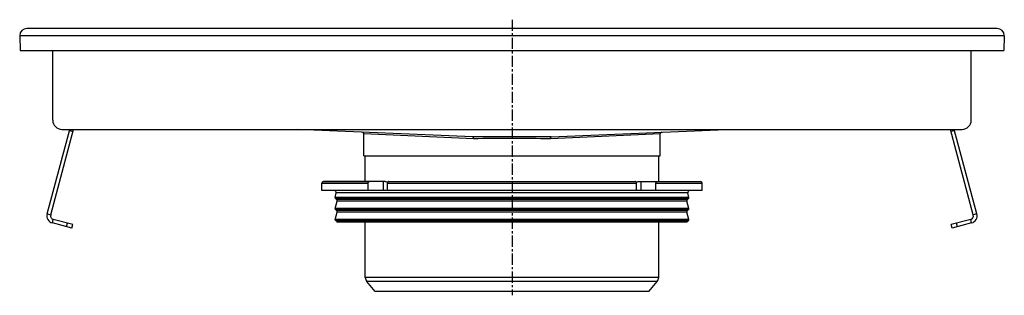
# Model space of a CAD drawing. Units: millimetres. Extents: x -877 to 754, y -522 to 249.
# Drawn here: x -877 to -340, y 99 to 249 of the extents above; entities that cross this region are included whole.
import ezdxf

# ---------------------------------------------------------------- set-up
doc = ezdxf.new("R2010")
doc.units = ezdxf.units.MM
doc.header["$LTSCALE"] = 16.335
doc.linetypes.add('CENTER', pattern=[0.6, 0.375, -0.075, 0.075, -0.075])
doc.layers.get('0').update_dxf_attribs({"linetype": 'CONTINUOUS'})
doc.layers.add('AXES', color=7, linetype='CONTINUOUS')

msp = doc.modelspace()

# ---------------------------------------------------------------- linework, layer by layer
at = {"color": 7, "linetype": 'Continuous'}
for p, q in [((-343.6, 244.1), (-872.61, 244.1)), ((-876.61, 240.15), (-876.61, 240.07)), ((-876.61, 240.07), (-876.6, 239.96)), ((-876.6, 239.96), (-876.33, 232.11)), ((-339.6, 239.96), (-339.88, 232.11)), ((-339.6, 240.07), (-339.6, 240.14)), ((-339.6, 239.96), (-339.6, 240.07)), ((-876.33, 232.11), (-339.88, 232.11)), ((-858.6, 194.1), (-858.6, 232.11)), ((-357.6, 194.1), (-357.6, 232.11)), ((-861.63, 143), (-849.28, 189.1)), ((-859.7, 142.48), (-847.21, 189.1)), ((-853.6, 189.1), (-362.6, 189.1)), ((-629.4, 185.01), (-724.9, 189.1)), ((-586.81, 185.01), (-491.31, 189.1)), ((-356.51, 142.48), (-369, 189.1)), ((-354.58, 143), (-366.93, 189.1)), ((-688.85, 174.7), (-688.85, 186.6)), ((-527.35, 174.7), (-527.35, 186.6)), ((-688.85, 174.7), (-527.35, 174.7)), ((-677.23, 160.7), (-710.85, 160.7)), ((-686.58, 155.7), (-686.58, 159.7)), ((-675.97, 155.7), (-675.97, 159.7)), ((-675.26, 160.7), (-540.95, 160.7)), ((-540.24, 155.7), (-540.24, 159.7)), ((-538.98, 160.7), (-505.35, 160.7)), ((-529.63, 155.7), (-529.63, 159.7)), ((-504.35, 155.7), (-711.85, 155.7)), ((-847.66, 137.19), (-858.28, 140.03)), ((-357.92, 140.03), (-368.55, 137.19)), ((-848.18, 135.26), (-858.8, 138.1)), ((-848.18, 135.26), (-847.66, 137.19)), ((-368.03, 135.26), (-368.55, 137.19)), ((-357.41, 138.1), (-368.03, 135.26))]:
    msp.add_line(p, q, dxfattribs=at)
at = {"color": 9, "linetype": 'Continuous'}
for p, q in [((-339.6, 239.96), (-876.6, 239.96)), ((-849.45, 188.47), (-847.52, 187.95)), ((-366.76, 188.47), (-368.69, 187.95)), ((-629.16, 184.01), (-688.85, 186.6)), ((-527.35, 186.6), (-587.05, 184.01)), ((-711.85, 159.7), (-686.58, 159.7)), ((-678.46, 160.7), (-678.46, 155.7)), ((-675.97, 159.7), (-540.24, 159.7)), ((-537.75, 160.7), (-537.75, 155.7)), ((-529.63, 159.7), (-504.35, 159.7)), ((-861.63, 143), (-859.7, 142.48)), ((-858.8, 138.1), (-858.28, 140.03)), ((-357.41, 138.1), (-357.92, 140.03)), ((-354.58, 143), (-356.51, 142.48)), ((-851.08, 136.03), (-850.56, 137.96)), ((-365.13, 136.03), (-365.65, 137.96))]:
    msp.add_line(p, q, dxfattribs=at)
at = {"color": 7, "linetype": 'Continuous'}
for centre, radius, start, end in [((-872.61, 240.1), 4, 92.1621, 178.8933), ((-872.61, 240.08), 4.02, 89.9967, 92.1451), ((-343.6, 240.08), 4.02, 87.859, 90.0055), ((-343.6, 240.1), 4, 1.1095, 87.8432), ((-872.61, 240.1), 3.99, 178.8925, 179.3331), ((-343.6, 240.1), 3.99, 0.6117, 1.1103), ((-853.6, 194.1), 5, 180, 270), ((-362.6, 194.1), 5, 270, 360), ((-689.85, 186.6), 1, 0, 87.5477), ((-526.35, 186.6), 1, 92.4523, 180), ((-857.77, 141.97), 4, 165, 255), ((-857.77, 141.97), 2, 165, 255), ((-358.44, 141.97), 2, 285, 15), ((-358.44, 141.97), 4, 285, 15)]:
    msp.add_arc(centre, radius, start, end, dxfattribs=at)
at = {"color": 9, "linetype": 'Continuous'}
for centre, radius, start, end in [((-608.16, -6742.57), 6927.61, 89.999523, 90.175632), ((-608.16, -6575.38), 6759.43, 89.999521, 90.177984), ((-607.86, -6621.15), 6806.2, 89.822797, 90.002051), ((-607.86, -6456.62), 6640.66, 89.82042, 90.002077)]:
    msp.add_arc(centre, radius, start, end, dxfattribs=at)
at = {"color": 7, "linetype": 'Continuous'}
for points, knots in [([(-629.16, 184.01), (-629.16, 184.14), (-629.17, 184.38), (-629.2, 184.65), (-629.25, 184.83), (-629.3, 184.94), (-629.36, 185.01), (-629.4, 185.01)], [0, 0, 0, 0, 0.357286, 0.664076, 0.785955, 0.882154, 1, 1, 1, 1]), ([(-587.05, 184.01), (-587.05, 184.14), (-587.04, 184.38), (-587.01, 184.65), (-586.96, 184.83), (-586.91, 184.94), (-586.85, 185.01), (-586.81, 185.01)], [0, 0, 0, 0, 0.357168, 0.663987, 0.785847, 0.882052, 1, 1, 1, 1]), ([(-686.58, 159.7), (-686.58, 159.83), (-686.54, 160.08), (-686.4, 160.41), (-686.2, 160.61), (-686.01, 160.69), (-685.92, 160.7), (-685.87, 160.7)], [0, 0, 0, 0, 0.287505, 0.554327, 0.789007, 0.896384, 1, 1, 1, 1]), ([(-677.23, 160.7), (-676.99, 160.7), (-676.5, 160.62), (-676.05, 160.42), (-675.84, 160.29)], [0, 0, 0, 0, 0.484075, 1, 1, 1, 1]), ([(-675.26, 160.7), (-675.31, 160.7), (-675.4, 160.69), (-675.59, 160.61), (-675.79, 160.41), (-675.94, 160.08), (-675.97, 159.83), (-675.97, 159.7)], [0, 0, 0, 0, 0.103616, 0.210993, 0.445673, 0.712495, 1, 1, 1, 1]), ([(-540.24, 159.7), (-540.24, 159.83), (-540.27, 160.08), (-540.42, 160.41), (-540.62, 160.61), (-540.8, 160.69), (-540.9, 160.7), (-540.95, 160.7)], [0, 0, 0, 0, 0.287505, 0.554327, 0.789007, 0.896384, 1, 1, 1, 1]), ([(-540.37, 160.29), (-540.16, 160.42), (-539.71, 160.62), (-539.22, 160.7), (-538.98, 160.7)], [0, 0, 0, 0, 0.515925, 1, 1, 1, 1]), ([(-530.34, 160.7), (-530.29, 160.7), (-530.2, 160.69), (-530.01, 160.61), (-529.81, 160.41), (-529.66, 160.08), (-529.63, 159.83), (-529.63, 159.7)], [0, 0, 0, 0, 0.103616, 0.210993, 0.445673, 0.712495, 1, 1, 1, 1])]:
    msp.add_open_spline(points, degree=3, knots=knots, dxfattribs=at)
at = {"layer": 'AXES', "color": 7, "linetype": 'CENTER'}
msp.add_line((-608.1, 248.83), (-608.1, 98.7), dxfattribs=at)
at = {"layer": 'AXES', "color": 7, "linetype": 'Continuous'}
for p, q in [((-688.1, 160.7), (-688.1, 174.7)), ((-528.1, 160.7), (-528.1, 174.7)), ((-711.85, 155.7), (-711.85, 159.7)), ((-710.85, 160.7), (-685.87, 160.7)), ((-530.34, 160.7), (-505.4, 160.7)), ((-504.35, 155.7), (-504.35, 159.7)), ((-704.59, 152.03), (-703.94, 154.44)), ((-703.8, 150.89), (-704.46, 151.55)), ((-512.41, 150.89), (-511.75, 151.55)), ((-511.62, 152.03), (-512.27, 154.44)), ((-704.59, 146.03), (-703.54, 149.93)), ((-703.8, 144.89), (-704.46, 145.55)), ((-511.62, 146.03), (-512.67, 149.93)), ((-512.41, 144.89), (-511.75, 145.55)), ((-704.59, 140.03), (-703.54, 143.93)), ((-511.62, 140.03), (-512.67, 143.93)), ((-703.9, 139), (-704.46, 139.55)), ((-703.2, 138.7), (-513.01, 138.7)), ((-688.1, 108.48), (-688.1, 138.7)), ((-528.1, 108.48), (-528.1, 138.7)), ((-512.3, 139), (-511.75, 139.55)), ((-682.65, 100.7), (-687.29, 106.23)), ((-533.56, 100.7), (-528.92, 106.23)), ((-533.56, 100.7), (-682.65, 100.7))]:
    msp.add_line(p, q, dxfattribs=at)
at = {"layer": 'AXES', "color": 9, "linetype": 'Continuous'}
for p, q in [((-511.62, 152.03), (-704.59, 152.03)), ((-511.75, 151.55), (-704.46, 151.55)), ((-512.27, 154.44), (-703.94, 154.44)), ((-512.41, 150.89), (-703.8, 150.89)), ((-511.62, 146.03), (-704.59, 146.03)), ((-511.75, 145.55), (-704.46, 145.55)), ((-512.67, 149.93), (-703.54, 149.93)), ((-511.62, 140.03), (-704.59, 140.03)), ((-512.41, 144.89), (-703.8, 144.89)), ((-512.67, 143.93), (-703.54, 143.93)), ((-511.75, 139.55), (-704.46, 139.55)), ((-512.3, 139), (-703.9, 139)), ((-528.1, 108.48), (-688.1, 108.48)), ((-528.92, 106.23), (-687.29, 106.23))]:
    msp.add_line(p, q, dxfattribs=at)
at = {"layer": 'AXES', "color": 7, "linetype": 'Continuous'}
for centre, radius, start, end in [((-710.85, 159.7), 1, 90, 180), ((-505.35, 159.7), 1, 0, 90), ((-704.91, 154.7), 1, 345, 90), ((-704.1, 151.9), 0.5, 165, 225), ((-704.51, 150.19), 1, 345, 45), ((-511.7, 150.19), 1, 135, 195), ((-511.3, 154.7), 1, 90, 195), ((-512.1, 151.9), 0.5, 315, 15), ((-704.1, 145.9), 0.5, 165, 225), ((-512.1, 145.9), 0.5, 315, 15), ((-704.1, 139.9), 0.5, 165, 225), ((-704.51, 144.19), 1, 345, 45), ((-511.7, 144.19), 1, 135, 195), ((-512.1, 139.9), 0.5, 315, 15), ((-703.2, 139.7), 1, 225, 270), ((-513.01, 139.7), 1, 270, 315), ((-684.6, 108.48), 3.5, 180, 220), ((-531.6, 108.48), 3.5, 320, 360)]:
    msp.add_arc(centre, radius, start, end, dxfattribs=at)

doc.saveas('drawing.dxf')
